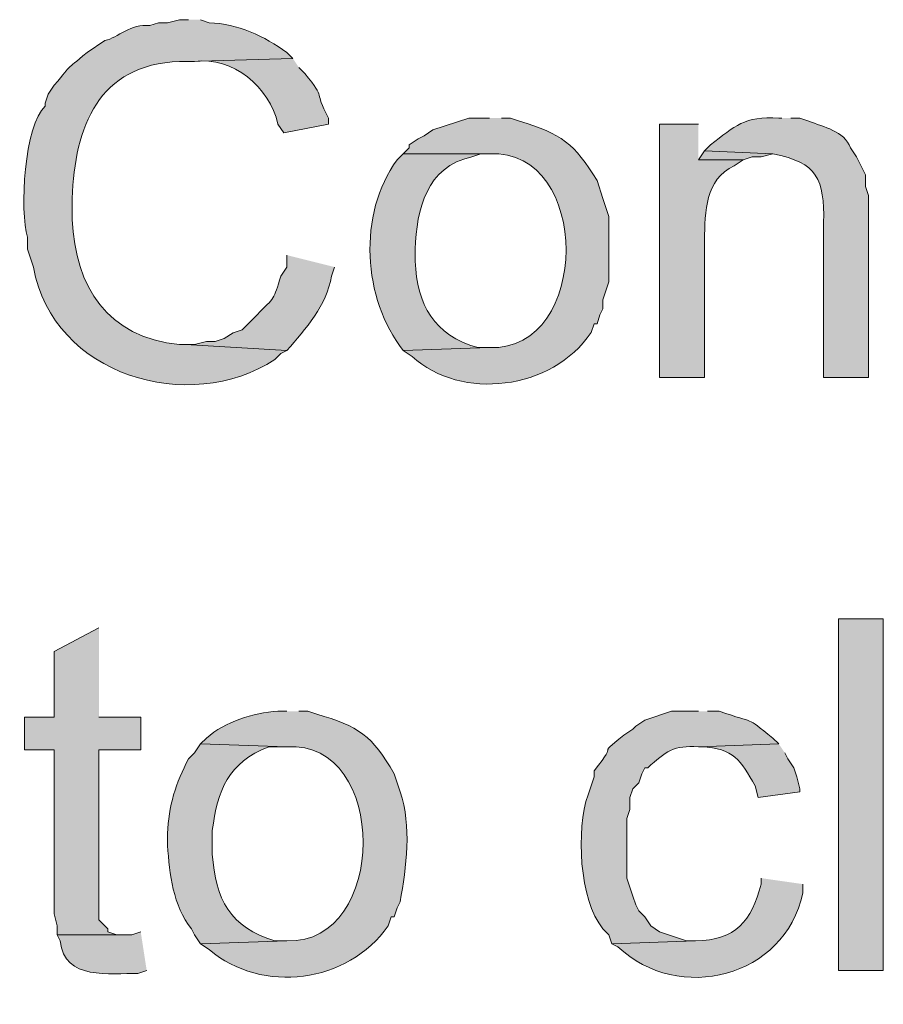
# Model space of a CAD drawing. Units: inches. Extents: x 20 to 194, y 68 to 213.
# Drawn here: x 140 to 146, y 104 to 111 of the extents above; entities that cross this region are included whole.
import ezdxf

# ---------------------------------------------------------------- set-up
doc = ezdxf.new("R2010")
doc.units = ezdxf.units.IN
doc.header["$MEASUREMENT"] = 0
doc.layers.add('Layer 1', color=7, linetype='Continuous')

msp = doc.modelspace()

# ---------------------------------------------------------------- hatches: boundary and pattern name
at = {"layer": 'Layer 1', "true_color": 0xffffff}
h = msp.add_hatch(color=7, dxfattribs=at)
edge = h.paths.add_edge_path()
edge.add_spline(control_points=[(140.97, 110.6241), (140.97, 110.6241), (140.9065, 110.6241), (140.9065, 110.6241), (140.9065, 110.6241), (140.8218, 110.6029), (140.8218, 110.6029), (140.8218, 110.6029), (140.7583, 110.6029), (140.7583, 110.6029), (140.7583, 110.6029), (140.6948, 110.5817), (140.6948, 110.5817), (140.5625, 110.5986), (140.4683, 110.4956), (140.3773, 110.4759), (140.3773, 110.4759), (140.2503, 110.3912), (140.2503, 110.3912), (140.0771, 110.2452), (140.1635, 110.3316), (140.0175, 110.1584), (140.0175, 110.1584), (139.9752, 110.0949), (139.9752, 110.0949), (139.9752, 110.0949), (139.954, 110.0314), (139.954, 110.0314), (139.954, 110.0314), (139.954, 110.0102), (139.954, 110.0102), (139.8027, 109.8783), (139.7723, 109.2616), (139.827, 109.0789), (139.827, 109.0789), (139.827, 108.9942), (139.827, 108.9942), (139.827, 108.9942), (139.8482, 108.9307), (139.8482, 108.9307), (139.8482, 108.9307), (139.8693, 108.8672), (139.8693, 108.8672), (140.0083, 108.0943), (140.9767, 107.8138), (141.5838, 108.211), (141.5838, 108.211), (141.6262, 108.2534), (141.6262, 108.2534), (141.6262, 108.2534), (141.6685, 108.2745), (141.6685, 108.2745), (141.6685, 108.2745), (140.9488, 108.3169), (140.9488, 108.3169), (140.9488, 108.3169), (140.9065, 108.3169), (140.9065, 108.3169), (140.3918, 108.3698), (140.1688, 108.724), (140.1445, 109.2059), (140.1445, 109.2059), (140.1445, 109.354), (140.1445, 109.354), (140.1635, 109.8656), (140.3297, 110.3051), (140.9065, 110.3277), (140.9065, 110.3277), (140.97, 110.3277), (140.97, 110.3277), (140.97, 110.3277), (141.7108, 110.3489), (141.7108, 110.3489), (141.7108, 110.3489), (141.6685, 110.3912), (141.6685, 110.3912), (141.5105, 110.5076), (141.3175, 110.5948), (141.1182, 110.6029), (141.1182, 110.6029), (141.0547, 110.6241), (141.0547, 110.6241)], knot_values=[0, 0, 0, 0, 0.352778, 0.352778, 0.352778, 0.705556, 0.705556, 0.705556, 1.058333, 1.058333, 1.058333, 1.411111, 1.411111, 1.411111, 1.763889, 1.763889, 1.763889, 2.116667, 2.116667, 2.116667, 2.469444, 2.469444, 2.469444, 2.822222, 2.822222, 2.822222, 3.175, 3.175, 3.175, 3.527778, 3.527778, 3.527778, 3.880556, 3.880556, 3.880556, 4.233333, 4.233333, 4.233333, 4.586111, 4.586111, 4.586111, 4.938889, 4.938889, 4.938889, 5.291667, 5.291667, 5.291667, 5.644444, 5.644444, 5.644444, 5.997222, 5.997222, 5.997222, 6.35, 6.35, 6.35, 6.702778, 6.702778, 6.702778, 7.055556, 7.055556, 7.055556, 7.408333, 7.408333, 7.408333, 7.761111, 7.761111, 7.761111, 8.113889, 8.113889, 8.113889, 8.466667, 8.466667, 8.466667, 8.819444, 8.819444, 8.819444, 9.172222, 9.172222, 9.172222, 9.525, 9.525, 9.525, 9.525], degree=3, periodic=0)
edge.add_line((141.0547, 110.6241), (140.97, 110.6241))
h = msp.add_hatch(color=7, dxfattribs=at)
edge = h.paths.add_edge_path()
edge.add_spline(control_points=[(141.7108, 110.3489), (141.7108, 110.3489), (140.97, 110.3277), (140.97, 110.3277), (140.97, 110.3277), (141.0123, 110.3277), (141.0123, 110.3277), (141.2861, 110.3648), (141.5464, 110.1439), (141.605, 109.8832), (141.605, 109.8832), (141.6473, 109.8197), (141.6473, 109.8197), (141.6473, 109.8197), (141.9648, 109.8832), (141.9648, 109.8832), (141.9648, 109.8832), (141.9648, 109.9255), (141.9648, 109.9255), (141.8509, 110.1355), (141.9581, 110.0416), (141.7955, 110.243), (141.7955, 110.243), (141.7532, 110.2854), (141.7532, 110.2854)], knot_values=[0, 0, 0, 0, 0.352778, 0.352778, 0.352778, 0.705556, 0.705556, 0.705556, 1.058333, 1.058333, 1.058333, 1.411111, 1.411111, 1.411111, 1.763889, 1.763889, 1.763889, 2.116667, 2.116667, 2.116667, 2.469444, 2.469444, 2.469444, 2.822222, 2.822222, 2.822222, 2.822222], degree=3, periodic=0)
edge.add_line((141.7532, 110.2854), (141.7108, 110.3489))
h = msp.add_hatch(color=7, dxfattribs=at)
edge = h.paths.add_edge_path()
edge.add_spline(control_points=[(143.1078, 109.9256), (143.1078, 109.9256), (142.9597, 109.9256), (142.9597, 109.9256), (142.9597, 109.9256), (142.7057, 109.8409), (142.7057, 109.8409), (142.7057, 109.8409), (142.6422, 109.7986), (142.6422, 109.7986), (142.6422, 109.7986), (142.5998, 109.7774), (142.5998, 109.7774), (142.5998, 109.7774), (142.5363, 109.7351), (142.5363, 109.7351), (142.5363, 109.7351), (142.5363, 109.7139), (142.5363, 109.7139), (142.5363, 109.7139), (142.494, 109.6716), (142.494, 109.6716), (142.494, 109.6716), (143.1078, 109.6716), (143.1078, 109.6716), (143.8324, 109.7111), (143.8289, 108.2679), (143.1078, 108.2957), (143.1078, 108.2957), (142.494, 108.2745), (142.494, 108.2745), (142.494, 108.2745), (142.5575, 108.2322), (142.5575, 108.2322), (142.9064, 107.9165), (143.5488, 107.9906), (143.8275, 108.4016), (143.8275, 108.4016), (143.8487, 108.4651), (143.8487, 108.4651), (143.8487, 108.4651), (143.8698, 108.4651), (143.8698, 108.4651), (143.8698, 108.4651), (143.891, 108.5285), (143.891, 108.5285), (143.891, 108.5285), (143.9122, 108.5709), (143.9122, 108.5709), (143.9122, 108.5709), (143.9122, 108.6344), (143.9122, 108.6344), (143.9122, 108.6344), (143.9333, 108.6979), (143.9333, 108.6979), (143.9333, 108.6979), (143.9545, 108.7614), (143.9545, 108.7614), (143.9545, 108.7614), (143.9545, 109.2271), (143.9545, 109.2271), (143.9545, 109.2271), (143.9333, 109.2906), (143.9333, 109.2906), (143.9333, 109.2906), (143.9122, 109.354), (143.9122, 109.354), (143.9122, 109.354), (143.8698, 109.4811), (143.8698, 109.4811), (143.71, 109.7446), (143.6183, 109.8127), (143.3195, 109.9044), (143.3195, 109.9044), (143.256, 109.9256), (143.256, 109.9256), (143.256, 109.9256), (143.1925, 109.9256), (143.1925, 109.9256)], knot_values=[0, 0, 0, 0, 0.352778, 0.352778, 0.352778, 0.705556, 0.705556, 0.705556, 1.058333, 1.058333, 1.058333, 1.411111, 1.411111, 1.411111, 1.763889, 1.763889, 1.763889, 2.116667, 2.116667, 2.116667, 2.469444, 2.469444, 2.469444, 2.822222, 2.822222, 2.822222, 3.175, 3.175, 3.175, 3.527778, 3.527778, 3.527778, 3.880556, 3.880556, 3.880556, 4.233333, 4.233333, 4.233333, 4.586111, 4.586111, 4.586111, 4.938889, 4.938889, 4.938889, 5.291667, 5.291667, 5.291667, 5.644444, 5.644444, 5.644444, 5.997222, 5.997222, 5.997222, 6.35, 6.35, 6.35, 6.702778, 6.702778, 6.702778, 7.055556, 7.055556, 7.055556, 7.408333, 7.408333, 7.408333, 7.761111, 7.761111, 7.761111, 8.113889, 8.113889, 8.113889, 8.466667, 8.466667, 8.466667, 8.819444, 8.819444, 8.819444, 9.172222, 9.172222, 9.172222, 9.172222], degree=3, periodic=0)
edge.add_line((143.1925, 109.9256), (143.1078, 109.9256))
h = msp.add_hatch(color=7, dxfattribs=at)
edge = h.paths.add_edge_path()
edge.add_spline(control_points=[(145.1822, 109.9256), (145.1822, 109.9256), (145.161, 109.9256), (145.161, 109.9256), (144.913, 109.94), (144.852, 109.8695), (144.6742, 109.7351), (144.6742, 109.7351), (144.6318, 109.6927), (144.6318, 109.6927), (144.6318, 109.6927), (145.1187, 109.6716), (145.1187, 109.6716), (145.4362, 109.6091), (145.4831, 109.4913), (145.4785, 109.1847), (145.4785, 109.1847), (145.4785, 108.0841), (145.4785, 108.0841), (145.4785, 108.0841), (145.796, 108.0841), (145.796, 108.0841), (145.796, 108.0841), (145.796, 109.3752), (145.796, 109.3752), (145.796, 109.3752), (145.7748, 109.4387), (145.7748, 109.4387), (145.7748, 109.4387), (145.7748, 109.5234), (145.7748, 109.5234), (145.7748, 109.5234), (145.7113, 109.6504), (145.7113, 109.6504), (145.7113, 109.6504), (145.669, 109.7139), (145.669, 109.7139), (145.6231, 109.8356), (145.4788, 109.8603), (145.3727, 109.9044), (145.3727, 109.9044), (145.3092, 109.9256), (145.3092, 109.9256), (145.3092, 109.9256), (145.2457, 109.9256), (145.2457, 109.9256)], knot_values=[0, 0, 0, 0, 0.352778, 0.352778, 0.352778, 0.705556, 0.705556, 0.705556, 1.058333, 1.058333, 1.058333, 1.411111, 1.411111, 1.411111, 1.763889, 1.763889, 1.763889, 2.116667, 2.116667, 2.116667, 2.469444, 2.469444, 2.469444, 2.822222, 2.822222, 2.822222, 3.175, 3.175, 3.175, 3.527778, 3.527778, 3.527778, 3.880556, 3.880556, 3.880556, 4.233333, 4.233333, 4.233333, 4.586111, 4.586111, 4.586111, 4.938889, 4.938889, 4.938889, 5.291667, 5.291667, 5.291667, 5.291667], degree=3, periodic=0)
edge.add_line((145.2457, 109.9256), (145.1822, 109.9256))
h = msp.add_hatch(color=7, dxfattribs=at)
edge = h.paths.add_edge_path()
edge.add_spline(control_points=[(144.5895, 109.8832), (144.5895, 109.8832), (144.3143, 109.8832), (144.3143, 109.8832), (144.3143, 109.8832), (144.3143, 108.0841), (144.3143, 108.0841), (144.3143, 108.0841), (144.6318, 108.0841), (144.6318, 108.0841), (144.6318, 108.0841), (144.6318, 109.0577), (144.6318, 109.0577), (144.6378, 109.2641), (144.6357, 109.4864), (144.8435, 109.5869), (144.8435, 109.5869), (144.907, 109.6292), (144.907, 109.6292), (144.907, 109.6292), (144.5895, 109.6292), (144.5895, 109.6292)], knot_values=[0, 0, 0, 0, 0.352778, 0.352778, 0.352778, 0.705556, 0.705556, 0.705556, 1.058333, 1.058333, 1.058333, 1.411111, 1.411111, 1.411111, 1.763889, 1.763889, 1.763889, 2.116667, 2.116667, 2.116667, 2.469444, 2.469444, 2.469444, 2.469444], degree=3, periodic=0)
edge.add_line((144.5895, 109.6292), (144.5895, 109.8832))
h = msp.add_hatch(color=7, dxfattribs=at)
edge = h.paths.add_edge_path()
edge.add_spline(control_points=[(142.494, 109.6716), (142.494, 109.6716), (142.4517, 109.6292), (142.4517, 109.6292), (142.1687, 109.2419), (142.2072, 108.6432), (142.494, 108.2745), (142.494, 108.2745), (143.1078, 108.2957), (143.1078, 108.2957), (143.1078, 108.2957), (143.0232, 108.2957), (143.0232, 108.2957), (142.7113, 108.3829), (142.5938, 108.6002), (142.5787, 108.9096), (142.5787, 108.9096), (142.5787, 108.9942), (142.5787, 108.9942), (142.5893, 109.2782), (142.6595, 109.5802), (142.9808, 109.6504), (142.9808, 109.6504), (143.0443, 109.6716), (143.0443, 109.6716), (143.0443, 109.6716), (143.1078, 109.6716), (143.1078, 109.6716)], knot_values=[0, 0, 0, 0, 0.352778, 0.352778, 0.352778, 0.705556, 0.705556, 0.705556, 1.058333, 1.058333, 1.058333, 1.411111, 1.411111, 1.411111, 1.763889, 1.763889, 1.763889, 2.116667, 2.116667, 2.116667, 2.469444, 2.469444, 2.469444, 2.822222, 2.822222, 2.822222, 3.175, 3.175, 3.175, 3.175], degree=3, periodic=0)
edge.add_line((143.1078, 109.6716), (142.494, 109.6716))
for points in [[(144.6318, 109.6927), (144.5895, 109.6292), (144.907, 109.6292), (144.9705, 109.6504), (145.034, 109.6504), (145.1187, 109.6715)], [(140.335, 106.3061), (140.0175, 106.1367), (140.0175, 105.671), (139.8058, 105.671), (139.8058, 105.4382), (140.0175, 105.4382), (140.0175, 104.2741), (140.0387, 104.1894), (140.0387, 104.1259), (140.5043, 104.1259), (140.462, 104.1259), (140.3985, 104.147), (140.3985, 104.1682), (140.3562, 104.2106), (140.335, 104.2317), (140.335, 105.4382), (140.6313, 105.4382), (140.6313, 105.671), (140.335, 105.671)]]:
    msp.add_hatch(color=7, dxfattribs=at).paths.add_polyline_path(points)
h = msp.add_hatch(color=7, dxfattribs=at)
edge = h.paths.add_edge_path()
edge.add_spline(control_points=[(141.6685, 108.9519), (141.6685, 108.9519), (141.6685, 108.8672), (141.6685, 108.8672), (141.6685, 108.8672), (141.6262, 108.8037), (141.6262, 108.8037), (141.5704, 108.6309), (141.5859, 108.6559), (141.4568, 108.5285), (141.4568, 108.5285), (141.351, 108.4227), (141.351, 108.4227), (141.351, 108.4227), (141.2875, 108.4015), (141.2875, 108.4015), (141.2875, 108.4015), (141.224, 108.3592), (141.224, 108.3592), (141.224, 108.3592), (141.1605, 108.338), (141.1605, 108.338), (141.1605, 108.338), (141.097, 108.338), (141.097, 108.338), (141.097, 108.338), (141.0123, 108.3169), (141.0123, 108.3169), (141.0123, 108.3169), (140.9488, 108.3169), (140.9488, 108.3169), (140.9488, 108.3169), (141.6685, 108.2745), (141.6685, 108.2745), (141.804, 108.4319), (141.9493, 108.5913), (141.986, 108.8037), (141.986, 108.8037), (142.0072, 108.8672), (142.0072, 108.8672)], knot_values=[0, 0, 0, 0, 0.352778, 0.352778, 0.352778, 0.705556, 0.705556, 0.705556, 1.058333, 1.058333, 1.058333, 1.411111, 1.411111, 1.411111, 1.763889, 1.763889, 1.763889, 2.116667, 2.116667, 2.116667, 2.469444, 2.469444, 2.469444, 2.822222, 2.822222, 2.822222, 3.175, 3.175, 3.175, 3.527778, 3.527778, 3.527778, 3.880556, 3.880556, 3.880556, 4.233333, 4.233333, 4.233333, 4.586111, 4.586111, 4.586111, 4.586111], degree=3, periodic=0)
edge.add_line((142.0072, 108.8672), (141.6685, 108.9519))
h = msp.add_hatch(color=7, dxfattribs=at)
h.dxf.hatch_style = 2
h.paths.add_polyline_path([(145.5843, 103.8719), (145.9018, 103.8719), (145.9018, 106.3696), (145.5843, 106.3696)])
h = msp.add_hatch(color=7, dxfattribs=at)
edge = h.paths.add_edge_path()
edge.add_spline(control_points=[(141.6685, 105.7134), (141.6685, 105.7134), (141.605, 105.7134), (141.605, 105.7134), (141.4268, 105.7025), (141.2342, 105.6386), (141.097, 105.5229), (141.097, 105.5229), (141.0547, 105.4806), (141.0547, 105.4806), (141.0547, 105.4806), (141.6685, 105.4594), (141.6685, 105.4594), (142.392, 105.5127), (142.3878, 104.0529), (141.6685, 104.0835), (141.6685, 104.0835), (141.0547, 104.0624), (141.0547, 104.0624), (141.0547, 104.0624), (141.1182, 104.0201), (141.1182, 104.0201), (141.4932, 103.7029), (142.1006, 103.7795), (142.3882, 104.1894), (142.3882, 104.1894), (142.4093, 104.2529), (142.4093, 104.2529), (142.4093, 104.2529), (142.4305, 104.2529), (142.4305, 104.2529), (142.4305, 104.2529), (142.4517, 104.3164), (142.4517, 104.3164), (142.4517, 104.3164), (142.4728, 104.3587), (142.4728, 104.3587), (142.5155, 104.6088), (142.5564, 104.8942), (142.4728, 105.1419), (142.4728, 105.1419), (142.4305, 105.2689), (142.4305, 105.2689), (142.2749, 105.5395), (142.1758, 105.6086), (141.8802, 105.6922), (141.8802, 105.6922), (141.8167, 105.7134), (141.8167, 105.7134), (141.8167, 105.7134), (141.7532, 105.7134), (141.7532, 105.7134)], knot_values=[0, 0, 0, 0, 0.352778, 0.352778, 0.352778, 0.705556, 0.705556, 0.705556, 1.058333, 1.058333, 1.058333, 1.411111, 1.411111, 1.411111, 1.763889, 1.763889, 1.763889, 2.116667, 2.116667, 2.116667, 2.469444, 2.469444, 2.469444, 2.822222, 2.822222, 2.822222, 3.175, 3.175, 3.175, 3.527778, 3.527778, 3.527778, 3.880556, 3.880556, 3.880556, 4.233333, 4.233333, 4.233333, 4.586111, 4.586111, 4.586111, 4.938889, 4.938889, 4.938889, 5.291667, 5.291667, 5.291667, 5.644444, 5.644444, 5.644444, 5.997222, 5.997222, 5.997222, 5.997222], degree=3, periodic=0)
edge.add_line((141.7532, 105.7134), (141.6685, 105.7134))
h = msp.add_hatch(color=7, dxfattribs=at)
edge = h.paths.add_edge_path()
edge.add_spline(control_points=[(144.5895, 105.7134), (144.5895, 105.7134), (144.399, 105.7134), (144.399, 105.7134), (144.399, 105.7134), (144.2085, 105.6499), (144.2085, 105.6499), (144.2085, 105.6499), (144.145, 105.6076), (144.145, 105.6076), (144.145, 105.6076), (144.1238, 105.5864), (144.1238, 105.5864), (144.1238, 105.5864), (144.0603, 105.5441), (144.0603, 105.5441), (143.8437, 105.3648), (144.0459, 105.5331), (143.8487, 105.2901), (143.8487, 105.2901), (143.8487, 105.2477), (143.8487, 105.2477), (143.8487, 105.2477), (143.8063, 105.1207), (143.8063, 105.1207), (143.7217, 104.8748), (143.7404, 104.3753), (143.9122, 104.1682), (143.9122, 104.1682), (143.9545, 104.1259), (143.9545, 104.1259), (143.9545, 104.1259), (143.9757, 104.0624), (143.9757, 104.0624), (143.9757, 104.0624), (144.5683, 104.0835), (144.5683, 104.0835), (144.5683, 104.0835), (144.5048, 104.0835), (144.5048, 104.0835), (144.5048, 104.0835), (144.3143, 104.1471), (144.3143, 104.1471), (144.3143, 104.1471), (144.2508, 104.1894), (144.2508, 104.1894), (144.2508, 104.1894), (144.2085, 104.2529), (144.2085, 104.2529), (144.2085, 104.2529), (144.1662, 104.2952), (144.1662, 104.2952), (144.1662, 104.2952), (144.145, 104.3375), (144.145, 104.3375), (144.145, 104.3375), (144.1238, 104.4011), (144.1238, 104.4011), (144.1238, 104.4011), (144.1027, 104.4646), (144.1027, 104.4646), (144.1027, 104.4646), (144.0815, 104.5281), (144.0815, 104.5281), (144.0815, 104.5281), (144.0815, 104.9514), (144.0815, 104.9514), (144.0815, 104.9514), (144.1027, 105.0149), (144.1027, 105.0149), (144.1027, 105.0149), (144.1027, 105.0995), (144.1027, 105.0995), (144.1027, 105.0995), (144.1238, 105.163), (144.1238, 105.163), (144.1238, 105.163), (144.1662, 105.2054), (144.1662, 105.2054), (144.1662, 105.2054), (144.1873, 105.2689), (144.1873, 105.2689), (144.1873, 105.2689), (144.2085, 105.3112), (144.2085, 105.3112), (144.2085, 105.3112), (144.2297, 105.3112), (144.2297, 105.3112), (144.3574, 105.4259), (144.4156, 105.4756), (144.5895, 105.4594), (144.5895, 105.4594), (145.161, 105.4806), (145.161, 105.4806), (145.161, 105.4806), (145.1187, 105.5229), (145.1187, 105.5229), (144.9073, 105.6876), (145.0111, 105.6171), (144.7377, 105.7134), (144.7377, 105.7134), (144.653, 105.7134), (144.653, 105.7134)], knot_values=[0, 0, 0, 0, 0.352778, 0.352778, 0.352778, 0.705556, 0.705556, 0.705556, 1.058333, 1.058333, 1.058333, 1.411111, 1.411111, 1.411111, 1.763889, 1.763889, 1.763889, 2.116667, 2.116667, 2.116667, 2.469444, 2.469444, 2.469444, 2.822222, 2.822222, 2.822222, 3.175, 3.175, 3.175, 3.527778, 3.527778, 3.527778, 3.880556, 3.880556, 3.880556, 4.233333, 4.233333, 4.233333, 4.586111, 4.586111, 4.586111, 4.938889, 4.938889, 4.938889, 5.291667, 5.291667, 5.291667, 5.644444, 5.644444, 5.644444, 5.997222, 5.997222, 5.997222, 6.35, 6.35, 6.35, 6.702778, 6.702778, 6.702778, 7.055556, 7.055556, 7.055556, 7.408333, 7.408333, 7.408333, 7.761111, 7.761111, 7.761111, 8.113889, 8.113889, 8.113889, 8.466667, 8.466667, 8.466667, 8.819444, 8.819444, 8.819444, 9.172222, 9.172222, 9.172222, 9.525, 9.525, 9.525, 9.877778, 9.877778, 9.877778, 10.230556, 10.230556, 10.230556, 10.583333, 10.583333, 10.583333, 10.936111, 10.936111, 10.936111, 11.288889, 11.288889, 11.288889, 11.641667, 11.641667, 11.641667, 11.994444, 11.994444, 11.994444, 11.994444], degree=3, periodic=0)
edge.add_line((144.653, 105.7134), (144.5895, 105.7134))
h = msp.add_hatch(color=7, dxfattribs=at)
edge = h.paths.add_edge_path()
edge.add_spline(control_points=[(141.0547, 105.4806), (141.0547, 105.4806), (141.0123, 105.417), (141.0123, 105.417), (141.0123, 105.417), (140.97, 105.3747), (140.97, 105.3747), (140.8825, 105.2096), (140.8268, 105.0339), (140.8218, 104.8455), (140.8218, 104.8455), (140.8218, 104.7609), (140.8218, 104.7609), (140.8366, 104.5549), (140.8596, 104.3333), (140.9912, 104.1682), (140.9912, 104.1682), (141.0123, 104.1259), (141.0123, 104.1259), (141.0123, 104.1259), (141.0547, 104.0624), (141.0547, 104.0624), (141.0547, 104.0624), (141.6685, 104.0835), (141.6685, 104.0835), (141.6685, 104.0835), (141.5838, 104.0835), (141.5838, 104.0835), (141.2639, 104.1767), (141.1623, 104.3806), (141.1393, 104.6974), (141.1393, 104.6974), (141.1393, 104.8667), (141.1393, 104.8667), (141.1771, 105.1504), (141.2508, 105.3511), (141.5415, 105.4594), (141.5415, 105.4594), (141.6685, 105.4594), (141.6685, 105.4594)], knot_values=[0, 0, 0, 0, 0.352778, 0.352778, 0.352778, 0.705556, 0.705556, 0.705556, 1.058333, 1.058333, 1.058333, 1.411111, 1.411111, 1.411111, 1.763889, 1.763889, 1.763889, 2.116667, 2.116667, 2.116667, 2.469444, 2.469444, 2.469444, 2.822222, 2.822222, 2.822222, 3.175, 3.175, 3.175, 3.527778, 3.527778, 3.527778, 3.880556, 3.880556, 3.880556, 4.233333, 4.233333, 4.233333, 4.586111, 4.586111, 4.586111, 4.586111], degree=3, periodic=0)
edge.add_line((141.6685, 105.4594), (141.0547, 105.4806))
h = msp.add_hatch(color=7, dxfattribs=at)
edge = h.paths.add_edge_path()
edge.add_spline(control_points=[(145.161, 105.4806), (145.161, 105.4806), (144.5895, 105.4594), (144.5895, 105.4594), (144.5895, 105.4594), (144.6107, 105.4594), (144.6107, 105.4594), (144.8428, 105.4509), (144.8872, 105.3645), (144.9917, 105.1842), (144.9917, 105.1842), (145.0128, 105.0995), (145.0128, 105.0995), (145.0128, 105.0995), (145.3092, 105.1419), (145.3092, 105.1419), (145.3092, 105.1419), (145.3092, 105.163), (145.3092, 105.163), (145.3092, 105.163), (145.288, 105.2477), (145.288, 105.2477), (145.288, 105.2477), (145.2668, 105.3112), (145.2668, 105.3112), (145.2668, 105.3112), (145.2245, 105.3747), (145.2245, 105.3747), (145.2245, 105.3747), (145.2033, 105.417), (145.2033, 105.417)], knot_values=[0, 0, 0, 0, 0.352778, 0.352778, 0.352778, 0.705556, 0.705556, 0.705556, 1.058333, 1.058333, 1.058333, 1.411111, 1.411111, 1.411111, 1.763889, 1.763889, 1.763889, 2.116667, 2.116667, 2.116667, 2.469444, 2.469444, 2.469444, 2.822222, 2.822222, 2.822222, 3.175, 3.175, 3.175, 3.527778, 3.527778, 3.527778, 3.527778], degree=3, periodic=0)
edge.add_line((145.2033, 105.417), (145.161, 105.4806))
h = msp.add_hatch(color=7, dxfattribs=at)
edge = h.paths.add_edge_path()
edge.add_spline(control_points=[(145.034, 104.5281), (145.034, 104.5281), (145.034, 104.4857), (145.034, 104.4857), (144.9663, 104.2232), (144.8562, 104.0867), (144.5683, 104.0835), (144.5683, 104.0835), (143.9757, 104.0624), (143.9757, 104.0624), (143.9757, 104.0624), (144.018, 104.0412), (144.018, 104.0412), (144.4494, 103.632), (145.2037, 103.8207), (145.3303, 104.4222), (145.3303, 104.4222), (145.3303, 104.4857), (145.3303, 104.4857)], knot_values=[0, 0, 0, 0, 0.352778, 0.352778, 0.352778, 0.705556, 0.705556, 0.705556, 1.058333, 1.058333, 1.058333, 1.411111, 1.411111, 1.411111, 1.763889, 1.763889, 1.763889, 2.116667, 2.116667, 2.116667, 2.116667], degree=3, periodic=0)
edge.add_line((145.3303, 104.4857), (145.034, 104.5281))
h = msp.add_hatch(color=7, dxfattribs=at)
edge = h.paths.add_edge_path()
edge.add_spline(control_points=[(140.6313, 104.1471), (140.6313, 104.1471), (140.5678, 104.1259), (140.5678, 104.1259), (140.5678, 104.1259), (140.0387, 104.1259), (140.0387, 104.1259), (140.0387, 104.1259), (140.0598, 104.0835), (140.0598, 104.0835), (140.0881, 103.7957), (140.4161, 103.856), (140.6102, 103.8507), (140.6102, 103.8507), (140.6737, 103.8719), (140.6737, 103.8719)], knot_values=[0, 0, 0, 0, 0.352778, 0.352778, 0.352778, 0.705556, 0.705556, 0.705556, 1.058333, 1.058333, 1.058333, 1.411111, 1.411111, 1.411111, 1.763889, 1.763889, 1.763889, 1.763889], degree=3, periodic=0)
edge.add_line((140.6737, 103.8719), (140.6313, 104.1471))

# ---------------------------------------------------------------- linework, layer by layer
at = {"layer": 'Layer 1', "lineweight": 0}
for points in [[(144.6318, 109.6927), (144.5895, 109.6292), (144.907, 109.6292), (144.9705, 109.6504), (145.034, 109.6504), (145.1187, 109.6715)], [(145.5843, 103.8719), (145.9018, 103.8719), (145.9018, 106.3696), (145.5843, 106.3696), (145.5843, 103.8719)], [(140.335, 106.3061), (140.0175, 106.1367), (140.0175, 105.671), (139.8058, 105.671), (139.8058, 105.4382), (140.0175, 105.4382), (140.0175, 104.2741), (140.0387, 104.1894), (140.0387, 104.1259), (140.5043, 104.1259), (140.462, 104.1259), (140.3985, 104.147), (140.3985, 104.1682), (140.3562, 104.2106), (140.335, 104.2317), (140.335, 105.4382), (140.6313, 105.4382), (140.6313, 105.671), (140.335, 105.671)]]:
    msp.add_lwpolyline(points, dxfattribs=at)
for points, knots in [([(140.97, 110.6241), (140.97, 110.6241), (140.9065, 110.6241), (140.9065, 110.6241), (140.9065, 110.6241), (140.8218, 110.6029), (140.8218, 110.6029), (140.8218, 110.6029), (140.7583, 110.6029), (140.7583, 110.6029), (140.7583, 110.6029), (140.6948, 110.5817), (140.6948, 110.5817), (140.5625, 110.5986), (140.4683, 110.4956), (140.3773, 110.4759), (140.3773, 110.4759), (140.2503, 110.3912), (140.2503, 110.3912), (140.0771, 110.2452), (140.1635, 110.3316), (140.0175, 110.1584), (140.0175, 110.1584), (139.9752, 110.0949), (139.9752, 110.0949), (139.9752, 110.0949), (139.954, 110.0314), (139.954, 110.0314), (139.954, 110.0314), (139.954, 110.0102), (139.954, 110.0102), (139.8027, 109.8783), (139.7723, 109.2616), (139.827, 109.0789), (139.827, 109.0789), (139.827, 108.9942), (139.827, 108.9942), (139.827, 108.9942), (139.8482, 108.9307), (139.8482, 108.9307), (139.8482, 108.9307), (139.8693, 108.8672), (139.8693, 108.8672), (140.0083, 108.0943), (140.9767, 107.8138), (141.5838, 108.211), (141.5838, 108.211), (141.6262, 108.2534), (141.6262, 108.2534), (141.6262, 108.2534), (141.6685, 108.2745), (141.6685, 108.2745), (141.6685, 108.2745), (140.9488, 108.3169), (140.9488, 108.3169), (140.9488, 108.3169), (140.9065, 108.3169), (140.9065, 108.3169), (140.3918, 108.3698), (140.1688, 108.724), (140.1445, 109.2059), (140.1445, 109.2059), (140.1445, 109.354), (140.1445, 109.354), (140.1635, 109.8656), (140.3297, 110.3051), (140.9065, 110.3277), (140.9065, 110.3277), (140.97, 110.3277), (140.97, 110.3277), (140.97, 110.3277), (141.7108, 110.3489), (141.7108, 110.3489), (141.7108, 110.3489), (141.6685, 110.3912), (141.6685, 110.3912), (141.5105, 110.5076), (141.3175, 110.5948), (141.1182, 110.6029), (141.1182, 110.6029), (141.0547, 110.6241), (141.0547, 110.6241)], [0, 0, 0, 0, 1, 1, 1, 2, 2, 2, 3, 3, 3, 4, 4, 4, 5, 5, 5, 6, 6, 6, 7, 7, 7, 8, 8, 8, 9, 9, 9, 10, 10, 10, 11, 11, 11, 12, 12, 12, 13, 13, 13, 14, 14, 14, 15, 15, 15, 16, 16, 16, 17, 17, 17, 18, 18, 18, 19, 19, 19, 20, 20, 20, 21, 21, 21, 22, 22, 22, 23, 23, 23, 24, 24, 24, 25, 25, 25, 26, 26, 26, 27, 27, 27, 27]), ([(141.7108, 110.3489), (141.7108, 110.3489), (140.97, 110.3277), (140.97, 110.3277), (140.97, 110.3277), (141.0123, 110.3277), (141.0123, 110.3277), (141.2861, 110.3648), (141.5464, 110.1439), (141.605, 109.8832), (141.605, 109.8832), (141.6473, 109.8197), (141.6473, 109.8197), (141.6473, 109.8197), (141.9648, 109.8832), (141.9648, 109.8832), (141.9648, 109.8832), (141.9648, 109.9255), (141.9648, 109.9255), (141.8509, 110.1355), (141.9581, 110.0416), (141.7955, 110.243), (141.7955, 110.243), (141.7532, 110.2854), (141.7532, 110.2854)], [0, 0, 0, 0, 1, 1, 1, 2, 2, 2, 3, 3, 3, 4, 4, 4, 5, 5, 5, 6, 6, 6, 7, 7, 7, 8, 8, 8, 8]), ([(143.1078, 109.9256), (143.1078, 109.9256), (142.9597, 109.9256), (142.9597, 109.9256), (142.9597, 109.9256), (142.7057, 109.8409), (142.7057, 109.8409), (142.7057, 109.8409), (142.6422, 109.7986), (142.6422, 109.7986), (142.6422, 109.7986), (142.5998, 109.7774), (142.5998, 109.7774), (142.5998, 109.7774), (142.5363, 109.7351), (142.5363, 109.7351), (142.5363, 109.7351), (142.5363, 109.7139), (142.5363, 109.7139), (142.5363, 109.7139), (142.494, 109.6716), (142.494, 109.6716), (142.494, 109.6716), (143.1078, 109.6716), (143.1078, 109.6716), (143.8324, 109.7111), (143.8289, 108.2679), (143.1078, 108.2957), (143.1078, 108.2957), (142.494, 108.2745), (142.494, 108.2745), (142.494, 108.2745), (142.5575, 108.2322), (142.5575, 108.2322), (142.9064, 107.9165), (143.5488, 107.9906), (143.8275, 108.4016), (143.8275, 108.4016), (143.8487, 108.4651), (143.8487, 108.4651), (143.8487, 108.4651), (143.8698, 108.4651), (143.8698, 108.4651), (143.8698, 108.4651), (143.891, 108.5285), (143.891, 108.5285), (143.891, 108.5285), (143.9122, 108.5709), (143.9122, 108.5709), (143.9122, 108.5709), (143.9122, 108.6344), (143.9122, 108.6344), (143.9122, 108.6344), (143.9333, 108.6979), (143.9333, 108.6979), (143.9333, 108.6979), (143.9545, 108.7614), (143.9545, 108.7614), (143.9545, 108.7614), (143.9545, 109.2271), (143.9545, 109.2271), (143.9545, 109.2271), (143.9333, 109.2906), (143.9333, 109.2906), (143.9333, 109.2906), (143.9122, 109.354), (143.9122, 109.354), (143.9122, 109.354), (143.8698, 109.4811), (143.8698, 109.4811), (143.71, 109.7446), (143.6183, 109.8127), (143.3195, 109.9044), (143.3195, 109.9044), (143.256, 109.9256), (143.256, 109.9256), (143.256, 109.9256), (143.1925, 109.9256), (143.1925, 109.9256)], [0, 0, 0, 0, 1, 1, 1, 2, 2, 2, 3, 3, 3, 4, 4, 4, 5, 5, 5, 6, 6, 6, 7, 7, 7, 8, 8, 8, 9, 9, 9, 10, 10, 10, 11, 11, 11, 12, 12, 12, 13, 13, 13, 14, 14, 14, 15, 15, 15, 16, 16, 16, 17, 17, 17, 18, 18, 18, 19, 19, 19, 20, 20, 20, 21, 21, 21, 22, 22, 22, 23, 23, 23, 24, 24, 24, 25, 25, 25, 26, 26, 26, 26]), ([(145.1822, 109.9256), (145.1822, 109.9256), (145.161, 109.9256), (145.161, 109.9256), (144.913, 109.94), (144.852, 109.8695), (144.6742, 109.7351), (144.6742, 109.7351), (144.6318, 109.6927), (144.6318, 109.6927), (144.6318, 109.6927), (145.1187, 109.6716), (145.1187, 109.6716), (145.4362, 109.6091), (145.4831, 109.4913), (145.4785, 109.1847), (145.4785, 109.1847), (145.4785, 108.0841), (145.4785, 108.0841), (145.4785, 108.0841), (145.796, 108.0841), (145.796, 108.0841), (145.796, 108.0841), (145.796, 109.3752), (145.796, 109.3752), (145.796, 109.3752), (145.7748, 109.4387), (145.7748, 109.4387), (145.7748, 109.4387), (145.7748, 109.5234), (145.7748, 109.5234), (145.7748, 109.5234), (145.7113, 109.6504), (145.7113, 109.6504), (145.7113, 109.6504), (145.669, 109.7139), (145.669, 109.7139), (145.6231, 109.8356), (145.4788, 109.8603), (145.3727, 109.9044), (145.3727, 109.9044), (145.3092, 109.9256), (145.3092, 109.9256), (145.3092, 109.9256), (145.2457, 109.9256), (145.2457, 109.9256)], [0, 0, 0, 0, 1, 1, 1, 2, 2, 2, 3, 3, 3, 4, 4, 4, 5, 5, 5, 6, 6, 6, 7, 7, 7, 8, 8, 8, 9, 9, 9, 10, 10, 10, 11, 11, 11, 12, 12, 12, 13, 13, 13, 14, 14, 14, 15, 15, 15, 15]), ([(144.5895, 109.8832), (144.5895, 109.8832), (144.3143, 109.8832), (144.3143, 109.8832), (144.3143, 109.8832), (144.3143, 108.0841), (144.3143, 108.0841), (144.3143, 108.0841), (144.6318, 108.0841), (144.6318, 108.0841), (144.6318, 108.0841), (144.6318, 109.0577), (144.6318, 109.0577), (144.6378, 109.2641), (144.6357, 109.4864), (144.8435, 109.5869), (144.8435, 109.5869), (144.907, 109.6292), (144.907, 109.6292), (144.907, 109.6292), (144.5895, 109.6292), (144.5895, 109.6292)], [0, 0, 0, 0, 1, 1, 1, 2, 2, 2, 3, 3, 3, 4, 4, 4, 5, 5, 5, 6, 6, 6, 7, 7, 7, 7]), ([(142.494, 109.6716), (142.494, 109.6716), (142.4517, 109.6292), (142.4517, 109.6292), (142.1687, 109.2419), (142.2072, 108.6432), (142.494, 108.2745), (142.494, 108.2745), (143.1078, 108.2957), (143.1078, 108.2957), (143.1078, 108.2957), (143.0232, 108.2957), (143.0232, 108.2957), (142.7113, 108.3829), (142.5938, 108.6002), (142.5787, 108.9096), (142.5787, 108.9096), (142.5787, 108.9942), (142.5787, 108.9942), (142.5893, 109.2782), (142.6595, 109.5802), (142.9808, 109.6504), (142.9808, 109.6504), (143.0443, 109.6716), (143.0443, 109.6716), (143.0443, 109.6716), (143.1078, 109.6716), (143.1078, 109.6716)], [0, 0, 0, 0, 1, 1, 1, 2, 2, 2, 3, 3, 3, 4, 4, 4, 5, 5, 5, 6, 6, 6, 7, 7, 7, 8, 8, 8, 9, 9, 9, 9]), ([(141.6685, 108.9519), (141.6685, 108.9519), (141.6685, 108.8672), (141.6685, 108.8672), (141.6685, 108.8672), (141.6262, 108.8037), (141.6262, 108.8037), (141.5704, 108.6309), (141.5859, 108.6559), (141.4568, 108.5285), (141.4568, 108.5285), (141.351, 108.4227), (141.351, 108.4227), (141.351, 108.4227), (141.2875, 108.4015), (141.2875, 108.4015), (141.2875, 108.4015), (141.224, 108.3592), (141.224, 108.3592), (141.224, 108.3592), (141.1605, 108.338), (141.1605, 108.338), (141.1605, 108.338), (141.097, 108.338), (141.097, 108.338), (141.097, 108.338), (141.0123, 108.3169), (141.0123, 108.3169), (141.0123, 108.3169), (140.9488, 108.3169), (140.9488, 108.3169), (140.9488, 108.3169), (141.6685, 108.2745), (141.6685, 108.2745), (141.804, 108.4319), (141.9493, 108.5913), (141.986, 108.8037), (141.986, 108.8037), (142.0072, 108.8672), (142.0072, 108.8672)], [0, 0, 0, 0, 1, 1, 1, 2, 2, 2, 3, 3, 3, 4, 4, 4, 5, 5, 5, 6, 6, 6, 7, 7, 7, 8, 8, 8, 9, 9, 9, 10, 10, 10, 11, 11, 11, 12, 12, 12, 13, 13, 13, 13]), ([(141.6685, 105.7134), (141.6685, 105.7134), (141.605, 105.7134), (141.605, 105.7134), (141.4268, 105.7025), (141.2342, 105.6386), (141.097, 105.5229), (141.097, 105.5229), (141.0547, 105.4806), (141.0547, 105.4806), (141.0547, 105.4806), (141.6685, 105.4594), (141.6685, 105.4594), (142.392, 105.5127), (142.3878, 104.0529), (141.6685, 104.0835), (141.6685, 104.0835), (141.0547, 104.0624), (141.0547, 104.0624), (141.0547, 104.0624), (141.1182, 104.0201), (141.1182, 104.0201), (141.4932, 103.7029), (142.1006, 103.7795), (142.3882, 104.1894), (142.3882, 104.1894), (142.4093, 104.2529), (142.4093, 104.2529), (142.4093, 104.2529), (142.4305, 104.2529), (142.4305, 104.2529), (142.4305, 104.2529), (142.4517, 104.3164), (142.4517, 104.3164), (142.4517, 104.3164), (142.4728, 104.3587), (142.4728, 104.3587), (142.5155, 104.6088), (142.5564, 104.8942), (142.4728, 105.1419), (142.4728, 105.1419), (142.4305, 105.2689), (142.4305, 105.2689), (142.2749, 105.5395), (142.1758, 105.6086), (141.8802, 105.6922), (141.8802, 105.6922), (141.8167, 105.7134), (141.8167, 105.7134), (141.8167, 105.7134), (141.7532, 105.7134), (141.7532, 105.7134)], [0, 0, 0, 0, 1, 1, 1, 2, 2, 2, 3, 3, 3, 4, 4, 4, 5, 5, 5, 6, 6, 6, 7, 7, 7, 8, 8, 8, 9, 9, 9, 10, 10, 10, 11, 11, 11, 12, 12, 12, 13, 13, 13, 14, 14, 14, 15, 15, 15, 16, 16, 16, 17, 17, 17, 17]), ([(144.5895, 105.7134), (144.5895, 105.7134), (144.399, 105.7134), (144.399, 105.7134), (144.399, 105.7134), (144.2085, 105.6499), (144.2085, 105.6499), (144.2085, 105.6499), (144.145, 105.6076), (144.145, 105.6076), (144.145, 105.6076), (144.1238, 105.5864), (144.1238, 105.5864), (144.1238, 105.5864), (144.0603, 105.5441), (144.0603, 105.5441), (143.8437, 105.3648), (144.0459, 105.5331), (143.8487, 105.2901), (143.8487, 105.2901), (143.8487, 105.2477), (143.8487, 105.2477), (143.8487, 105.2477), (143.8063, 105.1207), (143.8063, 105.1207), (143.7217, 104.8748), (143.7404, 104.3753), (143.9122, 104.1682), (143.9122, 104.1682), (143.9545, 104.1259), (143.9545, 104.1259), (143.9545, 104.1259), (143.9757, 104.0624), (143.9757, 104.0624), (143.9757, 104.0624), (144.5683, 104.0835), (144.5683, 104.0835), (144.5683, 104.0835), (144.5048, 104.0835), (144.5048, 104.0835), (144.5048, 104.0835), (144.3143, 104.1471), (144.3143, 104.1471), (144.3143, 104.1471), (144.2508, 104.1894), (144.2508, 104.1894), (144.2508, 104.1894), (144.2085, 104.2529), (144.2085, 104.2529), (144.2085, 104.2529), (144.1662, 104.2952), (144.1662, 104.2952), (144.1662, 104.2952), (144.145, 104.3375), (144.145, 104.3375), (144.145, 104.3375), (144.1238, 104.4011), (144.1238, 104.4011), (144.1238, 104.4011), (144.1027, 104.4646), (144.1027, 104.4646), (144.1027, 104.4646), (144.0815, 104.5281), (144.0815, 104.5281), (144.0815, 104.5281), (144.0815, 104.9514), (144.0815, 104.9514), (144.0815, 104.9514), (144.1027, 105.0149), (144.1027, 105.0149), (144.1027, 105.0149), (144.1027, 105.0995), (144.1027, 105.0995), (144.1027, 105.0995), (144.1238, 105.163), (144.1238, 105.163), (144.1238, 105.163), (144.1662, 105.2054), (144.1662, 105.2054), (144.1662, 105.2054), (144.1873, 105.2689), (144.1873, 105.2689), (144.1873, 105.2689), (144.2085, 105.3112), (144.2085, 105.3112), (144.2085, 105.3112), (144.2297, 105.3112), (144.2297, 105.3112), (144.3574, 105.4259), (144.4156, 105.4756), (144.5895, 105.4594), (144.5895, 105.4594), (145.161, 105.4806), (145.161, 105.4806), (145.161, 105.4806), (145.1187, 105.5229), (145.1187, 105.5229), (144.9073, 105.6876), (145.0111, 105.6171), (144.7377, 105.7134), (144.7377, 105.7134), (144.653, 105.7134), (144.653, 105.7134)], [0, 0, 0, 0, 1, 1, 1, 2, 2, 2, 3, 3, 3, 4, 4, 4, 5, 5, 5, 6, 6, 6, 7, 7, 7, 8, 8, 8, 9, 9, 9, 10, 10, 10, 11, 11, 11, 12, 12, 12, 13, 13, 13, 14, 14, 14, 15, 15, 15, 16, 16, 16, 17, 17, 17, 18, 18, 18, 19, 19, 19, 20, 20, 20, 21, 21, 21, 22, 22, 22, 23, 23, 23, 24, 24, 24, 25, 25, 25, 26, 26, 26, 27, 27, 27, 28, 28, 28, 29, 29, 29, 30, 30, 30, 31, 31, 31, 32, 32, 32, 33, 33, 33, 34, 34, 34, 34]), ([(141.0547, 105.4806), (141.0547, 105.4806), (141.0123, 105.417), (141.0123, 105.417), (141.0123, 105.417), (140.97, 105.3747), (140.97, 105.3747), (140.8825, 105.2096), (140.8268, 105.0339), (140.8218, 104.8455), (140.8218, 104.8455), (140.8218, 104.7609), (140.8218, 104.7609), (140.8366, 104.5549), (140.8596, 104.3333), (140.9912, 104.1682), (140.9912, 104.1682), (141.0123, 104.1259), (141.0123, 104.1259), (141.0123, 104.1259), (141.0547, 104.0624), (141.0547, 104.0624), (141.0547, 104.0624), (141.6685, 104.0835), (141.6685, 104.0835), (141.6685, 104.0835), (141.5838, 104.0835), (141.5838, 104.0835), (141.2639, 104.1767), (141.1623, 104.3806), (141.1393, 104.6974), (141.1393, 104.6974), (141.1393, 104.8667), (141.1393, 104.8667), (141.1771, 105.1504), (141.2508, 105.3511), (141.5415, 105.4594), (141.5415, 105.4594), (141.6685, 105.4594), (141.6685, 105.4594)], [0, 0, 0, 0, 1, 1, 1, 2, 2, 2, 3, 3, 3, 4, 4, 4, 5, 5, 5, 6, 6, 6, 7, 7, 7, 8, 8, 8, 9, 9, 9, 10, 10, 10, 11, 11, 11, 12, 12, 12, 13, 13, 13, 13]), ([(145.161, 105.4806), (145.161, 105.4806), (144.5895, 105.4594), (144.5895, 105.4594), (144.5895, 105.4594), (144.6107, 105.4594), (144.6107, 105.4594), (144.8428, 105.4509), (144.8872, 105.3645), (144.9917, 105.1842), (144.9917, 105.1842), (145.0128, 105.0995), (145.0128, 105.0995), (145.0128, 105.0995), (145.3092, 105.1419), (145.3092, 105.1419), (145.3092, 105.1419), (145.3092, 105.163), (145.3092, 105.163), (145.3092, 105.163), (145.288, 105.2477), (145.288, 105.2477), (145.288, 105.2477), (145.2668, 105.3112), (145.2668, 105.3112), (145.2668, 105.3112), (145.2245, 105.3747), (145.2245, 105.3747), (145.2245, 105.3747), (145.2033, 105.417), (145.2033, 105.417)], [0, 0, 0, 0, 1, 1, 1, 2, 2, 2, 3, 3, 3, 4, 4, 4, 5, 5, 5, 6, 6, 6, 7, 7, 7, 8, 8, 8, 9, 9, 9, 10, 10, 10, 10]), ([(145.034, 104.5281), (145.034, 104.5281), (145.034, 104.4857), (145.034, 104.4857), (144.9663, 104.2232), (144.8562, 104.0867), (144.5683, 104.0835), (144.5683, 104.0835), (143.9757, 104.0624), (143.9757, 104.0624), (143.9757, 104.0624), (144.018, 104.0412), (144.018, 104.0412), (144.4494, 103.632), (145.2037, 103.8207), (145.3303, 104.4222), (145.3303, 104.4222), (145.3303, 104.4857), (145.3303, 104.4857)], [0, 0, 0, 0, 1, 1, 1, 2, 2, 2, 3, 3, 3, 4, 4, 4, 5, 5, 5, 6, 6, 6, 6]), ([(140.6313, 104.1471), (140.6313, 104.1471), (140.5678, 104.1259), (140.5678, 104.1259), (140.5678, 104.1259), (140.0387, 104.1259), (140.0387, 104.1259), (140.0387, 104.1259), (140.0598, 104.0835), (140.0598, 104.0835), (140.0881, 103.7957), (140.4161, 103.856), (140.6102, 103.8507), (140.6102, 103.8507), (140.6737, 103.8719), (140.6737, 103.8719)], [0, 0, 0, 0, 1, 1, 1, 2, 2, 2, 3, 3, 3, 4, 4, 4, 5, 5, 5, 5])]:
    msp.add_open_spline(points, degree=3, knots=knots, dxfattribs=at)

doc.saveas('drawing.dxf')
